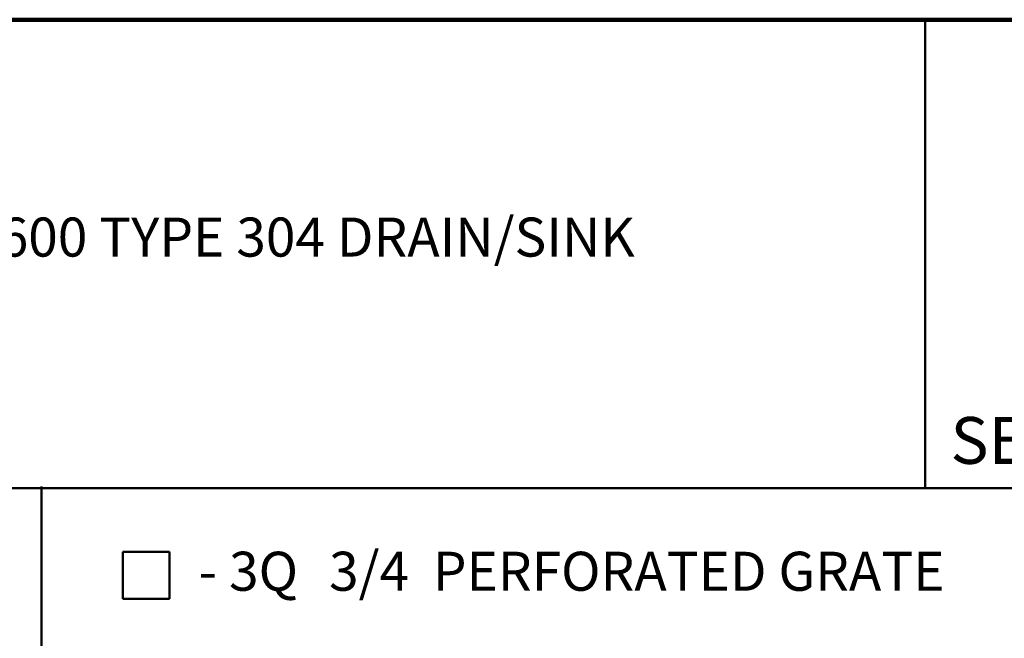
# Model space of a CAD drawing. Units: inches. Extents: x 0.1 to 8.4, y 0.1 to 10.9.
# Drawn here: x 3 to 5.7, y 9.3 to 10.9 of the extents above; entities that cross this region are included whole.
import ezdxf

# ---------------------------------------------------------------- set-up
doc = ezdxf.new("R2010")
doc.units = ezdxf.units.IN
doc.header["$MEASUREMENT"] = 0
doc.layers.add('WALL', color=7, linetype='Continuous', lineweight=50)
doc.styles.add('SLDTEXTSTYLE0', font='TXT', dxfattribs={"width": 0.605})

# ---------------------------------------------------------------- blocks, each defined once
blk = doc.blocks.new('SW_NOTE_2')
at = {"color": 0, "linetype": 'Continuous', "lineweight": 18, "insert": (0, 0.1343), "char_height": 0.104167, "attachment_point": 1, "style": 'SLDTEXTSTYLE0'}
blk.add_mtext('GRATE ASSORTMENT FOR JOSAM 45600 TYPE 304 DRAIN/SINK', dxfattribs=at)
blk = doc.blocks.new('SW_NOTE_5')
at = {"layer": 'WALL', "color": 0, "attachment_point": 1, "style": 'SLDTEXTSTYLE0'}
for s, insert, char_height in [('- 3Q', (0, 0.1343), 0.10417), ('3/4  PERFORATED GRATE', (0.3482, 0.1343), 0.104167)]:
    blk.add_mtext(s, dxfattribs=dict(at, insert=insert, char_height=char_height))

msp = doc.modelspace()

# ---------------------------------------------------------------- linework, layer by layer
at = {"color": 7, "linetype": 'Continuous', "lineweight": 100}
msp.add_line((8.3984, 10.9375), (0.3984, 10.9375), dxfattribs=at)
at = {"color": 7, "linetype": 'Continuous', "lineweight": 50}
for p, q in [((5.4453, 10.9375), (5.4453, 9.6875)), ((0.3984, 9.6875), (8.3984, 9.6875))]:
    msp.add_line(p, q, dxfattribs=at)
at = {"layer": 'WALL'}
for p, q in [((3.0859, 9.6915), (3.0859, 0.75)), ((3.3031, 9.5169), (3.4281, 9.5169)), ((3.3031, 9.5169), (3.3031, 9.3919)), ((3.4281, 9.5169), (3.4281, 9.3919)), ((3.3031, 9.3919), (3.4281, 9.3919))]:
    msp.add_line(p, q, dxfattribs=at)

# ---------------------------------------------------------------- block references
at = {"color": 7, "linetype": 'Continuous', "lineweight": 18}
msp.add_blockref('SW_NOTE_2', (0.5775, 10.2751), dxfattribs=at)
at = {"layer": 'WALL'}
msp.add_blockref('SW_NOTE_5', (3.5056, 9.3832), dxfattribs=at)

# ---------------------------------------------------------------- texts
at = {"color": 7, "linetype": 'Continuous', "lineweight": 0, "insert": (5.5132, 9.8771), "char_height": 0.125, "attachment_point": 1, "style": 'SLDTEXTSTYLE0'}
msp.add_mtext('SERIES', dxfattribs=at)

doc.saveas('drawing.dxf')
